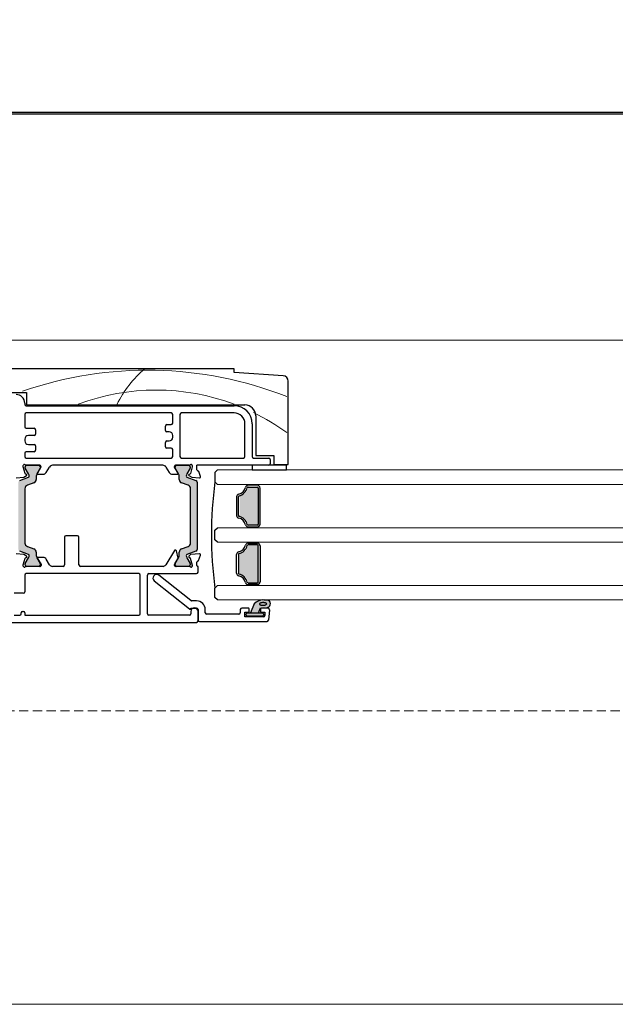
# Model space of a CAD drawing. Units: millimetres. Extents: x -3980 to 2470, y -3561 to 9269.
# Drawn here: x -1223 to -1058, y 1506 to 1779 of the extents above; entities that cross this region are included whole.
import ezdxf

# ---------------------------------------------------------------- set-up
doc = ezdxf.new("R2010")
doc.units = ezdxf.units.MM
doc.header["$LTSCALE"] = 2
doc.linetypes.add('HIDDEN', pattern=[1.905, 1.27, -0.635])
doc.layers.add('_Xref', color=7, linetype='Continuous')
doc.layers.add('A-Door', color=7, linetype='Continuous', lineweight=5)
doc.layers.add('A-Hatch', color=250, linetype='Continuous', lineweight=5)

# ---------------------------------------------------------------- blocks, each defined once
blk = doc.blocks.new('NAM_0244-203-205-meeting stile')
at = {"layer": 'A-Hatch'}
h = blk.add_hatch(color=256, dxfattribs=at)
h.dxf.hatch_style = 1
h.paths.add_polyline_path([(26.28, 18.55, -0.315299), (26.48, 18.27, -0.131652), (26.32, 17.67), (25.39, 16.07, 0.131652), (25.37, 15.97), (25.37, 15.66, 0.414214), (25.77, 15.26), (29.17, 15.26, 0.414214), (29.57, 15.66), (29.57, 15.94, 0.131652), (29.53, 16.09), (28.61, 17.67, -0.131652), (28.45, 18.27), (28.45, 19.19, 0.315299), (27.79, 20.13), (25.97, 20.8, -0.315299), (25.31, 21.74), (25.31, 36.78, -0.315299), (25.97, 37.72), (27.79, 38.39, 0.315299), (28.45, 39.32), (28.45, 40.25, -0.131652), (28.61, 40.85), (29.53, 42.43, 0.131652), (29.57, 42.58), (29.57, 42.86, 0.414214), (29.17, 43.26), (25.77, 43.26, 0.414214), (25.37, 42.86), (25.37, 42.55, 0.131652), (25.39, 42.45), (26.32, 40.85, -0.131652), (26.48, 40.25, -0.315299), (26.28, 39.96), (23.84, 39.07, 0.315299), (23.51, 38.6), (23.51, 19.91, 0.315299), (23.84, 19.44)])
h = blk.add_hatch(color=256, dxfattribs=at)
h.dxf.hatch_style = 1
h.paths.add_polyline_path([(70.17, 18.55, 0.315299), (69.97, 18.27, 0.131652), (70.13, 17.67), (71.06, 16.07, -0.131652), (71.08, 15.97), (71.08, 15.66, -0.414214), (70.68, 15.26), (67.28, 15.26, -0.414214), (66.88, 15.66), (66.88, 15.94, -0.131652), (66.92, 16.09), (67.84, 17.67, 0.131652), (68, 18.27), (68, 19.19, -0.315299), (68.66, 20.13), (70.48, 20.8, 0.315299), (71.14, 21.74), (71.14, 36.78, 0.315299), (70.48, 37.72), (68.66, 38.39, -0.315299), (68, 39.32), (68, 40.25, 0.131652), (67.84, 40.85), (66.92, 42.43, -0.131652), (66.88, 42.58), (66.88, 42.86, -0.414214), (67.28, 43.26), (70.68, 43.26, -0.414214), (71.08, 42.86), (71.08, 42.55, -0.131652), (71.06, 42.45), (70.13, 40.85, 0.131652), (69.97, 40.25, 0.315299), (70.17, 39.96), (72.61, 39.07, -0.315299), (72.94, 38.6), (72.94, 19.91, -0.315299), (72.61, 19.44)])
h = blk.add_hatch(color=256, dxfattribs=at)
h.dxf.hatch_style = 1
h.paths.add_polyline_path([(84.94, 34.79, 0.283515), (87.16, 37.02, -0.34754), (87.41, 37.21), (87.41, 37.21), (89.99, 37.21, -0.414214), (90.24, 36.96), (90.24, 36.96), (90.24, 26.96, -0.414214), (89.99, 26.71), (89.99, 26.71), (87.41, 26.71, -0.34754), (87.16, 26.9, 0.283515), (84.94, 29.13, -0.34754), (84.74, 29.37), (84.74, 34.55, -0.34754)])
h = blk.add_hatch(color=256, dxfattribs=at)
h.dxf.hatch_style = 1
h.paths.add_polyline_path([(90.24, 20.96), (90.24, 10.96, -0.414214), (89.99, 10.71), (89.99, 10.71), (87.41, 10.71, -0.34754), (87.16, 10.9, 0.283515), (84.94, 13.13, -0.34754), (84.74, 13.37), (84.74, 18.55, -0.34754), (84.94, 18.79, 0.283515), (87.16, 21.02, -0.34754), (87.41, 21.21), (87.41, 21.21), (89.99, 21.21, -0.414214)])
h = blk.add_hatch(color=256, dxfattribs=at)
h.dxf.hatch_style = 1
h.paths.add_polyline_path([(90.03, 2.66), (91.14, 2.66, -0.414214), (91.39, 2.41), (91.39, 2.01, -0.414216), (91.14, 1.76), (86.84, 1.76, -0.414214), (86.59, 2.01), (86.59, 2.01), (86.59, 2.41, -0.414214), (86.84, 2.66), (87.74, 2.66), (88.83, 5.11, -0.223117), (91.22, 6.21, -0.011855), (92.41, 6.15, -0.797152), (92.59, 4.2, -0.081871), (91.27, 3.98), (92.61, 3.96), (90.79, 3.96, 0.414214), (90.59, 3.76), (90.59, 3.06, 0.414215), (90.79, 2.86), (90.79, 2.86, -0.414214), (90.59, 3.06), (90.59, 3.06), (90.59, 3.76, -0.414214), (90.79, 3.96), (91.27, 3.98, -0.041006), (90.59, 4.04)])
for p, q in [((83.24, 69.96), (14.74, 69.96)), ((83.24, 68.96), (83.24, 69.96)), ((96.84, 68.05), (83.24, 68.96)), ((98.24, 43.46), (98.24, 66.56)), ((21.74, 63.46), (25.74, 63.46)), ((25.74, 63.46), (25.74, 59.96)), ((25.24, 60.46), (25.24, 60.16)), ((25.24, 57.36), (25.24, 53.91)), ((25.64, 59.76), (83.24, 59.76)), ((65.84, 57.76), (25.64, 57.76)), ((25.74, 59.96), (86.24, 59.96)), ((66.24, 54.91), (66.24, 57.36)), ((68.24, 57.36), (68.24, 45.66)), ((83.24, 57.76), (68.64, 57.76)), ((86.24, 45.66), (86.24, 54.76)), ((88.24, 54.76), (88.24, 45.66)), ((89.24, 56.96), (89.24, 45.96)), ((25.64, 53.51), (27.84, 53.51)), ((28.24, 53.11), (28.24, 51.91)), ((64.24, 52.91), (64.24, 54.11)), ((64.64, 54.51), (65.84, 54.51)), ((65.24, 52.51), (64.64, 52.51)), ((25.24, 50.51), (25.24, 50.01)), ((27.84, 51.51), (26.24, 51.51)), ((64.24, 48.41), (64.24, 49.61)), ((64.64, 50.01), (65.24, 50.01)), ((66.24, 51.01), (66.24, 51.51)), ((25.24, 46.61), (25.24, 45.66)), ((27.84, 47.01), (25.64, 47.01)), ((26.24, 49.01), (27.84, 49.01)), ((28.24, 48.61), (28.24, 47.41)), ((65.84, 48.01), (64.64, 48.01)), ((66.24, 45.66), (66.24, 47.61)), ((25.64, 45.26), (65.84, 45.26)), ((68.64, 45.26), (85.84, 45.26)), ((88.64, 45.26), (92.84, 45.26)), ((89.24, 45.96), (94.24, 45.96)), ((93.24, 44.86), (93.24, 43.66)), ((94.24, 45.96), (94.24, 43.46)), ((24.84, 42.84), (24.84, 43.16)), ((25.35, 40.95), (24.84, 42.84)), ((25.37, 42.55), (25.37, 42.86)), ((26.32, 40.85), (25.39, 42.45)), ((29.44, 43.26), (25.59, 43.26)), ((25.77, 43.26), (29.17, 43.26)), ((29.53, 42.43), (28.61, 40.85)), ((29.74, 42.7), (28.74, 41.06)), ((29.57, 42.86), (29.57, 42.58)), ((29.74, 42.96), (29.74, 42.7)), ((31.2, 41.23), (32.14, 42.78)), ((63.54, 43.26), (32.95, 43.26)), ((64.34, 42.78), (65.29, 41.23)), ((66.74, 42.7), (66.74, 42.96)), ((67.74, 41.06), (66.74, 42.7)), ((66.91, 42.58), (66.91, 42.86)), ((67.87, 40.85), (66.95, 42.43)), ((70.9, 43.26), (67.04, 43.26)), ((67.31, 43.26), (70.71, 43.26)), ((71.09, 42.45), (70.16, 40.85)), ((71.11, 42.86), (71.11, 42.55)), ((71.64, 42.84), (71.14, 40.95)), ((71.64, 43.16), (71.64, 42.84)), ((92.84, 43.26), (72.94, 43.26)), ((72.94, 42.04), (72.94, 43.26)), ((73.93, 40.16), (73.43, 41.56)), ((78.64, 41.96), (77.94, 41.26)), ((77.94, 41.26), (77.94, 38.66)), ((97.74, 43.26), (88.21, 43.26)), ((88.21, 43.26), (88.21, 41.96)), ((88.21, 41.96), (97.74, 41.96)), ((94.24, 43.46), (98.24, 43.46)), ((97.74, 41.96), (97.74, 43.26)), ((22.86, 39.76), (24.98, 39.95)), ((23.84, 39.07), (26.28, 39.96)), ((24.98, 39.95), (25.74, 40.39)), ((25.69, 40.75), (25.49, 40.81)), ((27.79, 38.39), (25.97, 37.72)), ((28.45, 40.25), (28.45, 39.32)), ((28.91, 40.76), (30.34, 40.76)), ((66.14, 40.76), (67.57, 40.76)), ((68.03, 39.32), (68.03, 40.25)), ((70.51, 37.72), (68.69, 38.39)), ((70.19, 39.96), (72.64, 39.07)), ((70.74, 40.39), (71.51, 39.95)), ((70.99, 40.81), (70.79, 40.75)), ((71.51, 39.95), (73.63, 39.76)), ((72.97, 38.6), (72.97, 19.91)), ((77.94, 38.66), (78.64, 37.96)), ((25.31, 36.78), (25.31, 21.74)), ((71.17, 21.74), (71.17, 36.78)), ((87.11, 37.71), (87.11, 37.96)), ((89.69, 37.71), (87.11, 37.71)), ((87.11, 37.21), (89.69, 37.21)), ((89.94, 36.96), (89.94, 26.96)), ((90.44, 26.96), (90.44, 36.96)), ((83.94, 34.55), (83.94, 29.37)), ((84.44, 29.37), (84.44, 34.55)), ((77.94, 25.26), (78.64, 25.96)), ((77.94, 22.66), (77.94, 25.26)), ((89.69, 26.71), (87.11, 26.71)), ((87.11, 26.21), (89.69, 26.21)), ((87.11, 26.21), (87.11, 25.96)), ((36.25, 23.36), (36.25, 15.66)), ((39.85, 23.76), (36.65, 23.76)), ((40.25, 15.66), (40.25, 23.36)), ((78.64, 21.96), (77.94, 22.66)), ((87.11, 21.71), (87.11, 21.96)), ((26.28, 18.55), (23.84, 19.44)), ((25.97, 20.8), (27.79, 20.13)), ((28.45, 19.19), (28.45, 18.27)), ((66.7, 19.66), (64.31, 15.73)), ((67.1, 19.75), (66.87, 19.75)), ((67.71, 17.53), (67.29, 19.59)), ((68.03, 18.27), (68.03, 19.19)), ((68.69, 20.13), (70.51, 20.8)), ((72.64, 19.44), (70.19, 18.55)), ((87.11, 21.71), (89.69, 21.71)), ((89.69, 21.21), (87.11, 21.21)), ((89.94, 10.96), (89.94, 20.96)), ((90.44, 20.96), (90.44, 10.96)), ((24.99, 18.56), (22.87, 18.74)), ((24.85, 15.66), (25.36, 17.56)), ((25.75, 18.12), (24.99, 18.56)), ((25.39, 16.07), (26.32, 17.67)), ((25.5, 17.7), (25.7, 17.75)), ((28.61, 17.67), (29.53, 16.09)), ((28.75, 17.44), (29.75, 15.81)), ((30.35, 17.75), (28.92, 17.75)), ((32.14, 15.74), (31.21, 17.27)), ((66.8, 15.93), (67.69, 17.39)), ((66.95, 16.09), (67.87, 17.67)), ((70.16, 17.67), (71.09, 16.07)), ((71.09, 18.46), (70.71, 18.08)), ((70.8, 17.76), (70.97, 17.71)), ((71.11, 17.58), (71.64, 15.59)), ((73.63, 18.75), (71.27, 18.55)), ((72.95, 15.55), (72.95, 16.45)), ((73.42, 16.94), (73.93, 18.35)), ((83.94, 13.37), (83.94, 18.55)), ((84.44, 18.55), (84.44, 13.37)), ((24.85, 15.34), (24.85, 15.66)), ((25.37, 15.66), (25.37, 15.97)), ((29.55, 15.26), (25.59, 15.26)), ((29.17, 15.26), (25.77, 15.26)), ((29.57, 15.94), (29.57, 15.66)), ((29.75, 15.81), (29.75, 15.54)), ((35.85, 15.26), (32.94, 15.26)), ((63.56, 15.26), (40.65, 15.26)), ((66.75, 15.55), (66.75, 15.77)), ((66.91, 15.66), (66.91, 15.94)), ((70.91, 15.26), (66.99, 15.26)), ((70.71, 15.26), (67.31, 15.26)), ((71.11, 15.97), (71.11, 15.66)), ((71.65, 15.51), (71.65, 15.35)), ((73.25, 15.26), (73.19, 15.26)), ((73.25, 13.66), (73.25, 15.26)), ((25.25, 12.86), (25.25, 8.26)), ((56.85, 13.26), (25.65, 13.26)), ((57.25, 2.16), (57.25, 12.86)), ((59.25, 2.16), (59.25, 12.86)), ((59.65, 13.26), (72.85, 13.26)), ((61.13, 11.23), (70.93, 3.47)), ((71.21, 5.8), (62.37, 12.79)), ((77.94, 9.26), (78.64, 9.96)), ((77.94, 6.66), (77.94, 9.26)), ((87.11, 10.71), (89.69, 10.71)), ((89.69, 10.21), (87.11, 10.21)), ((87.11, 10.21), (87.11, 9.96)), ((24.85, 7.86), (22.35, 7.86)), ((72.85, 5.71), (71.46, 5.71)), ((78.64, 5.96), (77.94, 6.66)), ((24.65, 2.76), (24.85, 2.76)), ((71.25, 3.71), (72.85, 3.71)), ((71.25, 3.62), (71.25, 3.71)), ((71.25, 2.76), (71.25, 2.16)), ((73.25, 3.31), (73.25, 0.41)), ((73.25, 0.16), (73.25, 2.76)), ((75.25, 2.41), (75.25, 3.31)), ((84.95, 3.31), (84.95, 2.41)), ((87.2, 3.71), (85.35, 3.71)), ((87.4, 2.81), (87.4, 3.51)), ((88.84, 4.86), (87.75, 2.41)), ((90.04, 2.41), (90.6, 3.79)), ((90.6, 3.51), (90.6, 2.81)), ((92.62, 3.71), (90.8, 3.71)), ((93.01, 3.27), (92.76, 0.37)), ((22.35, 1.76), (23.85, 1.76)), ((24.25, 2.16), (24.25, 2.36)), ((25.25, 2.36), (25.25, 1.76)), ((25.25, 1.76), (56.85, 1.76)), ((70.85, 1.76), (59.65, 1.76)), ((73.65, 0.01), (92.36, 0.01)), ((84.55, 2.01), (75.65, 2.01)), ((86.25, 2.61), (87.2, 2.61)), ((86.25, 1.31), (86.25, 2.61)), ((91.35, 1.31), (86.25, 1.31)), ((86.6, 1.76), (86.6, 2.16)), ((86.85, 2.41), (91.15, 2.41)), ((91.15, 1.51), (86.85, 1.51)), ((87.75, 2.41), (90.04, 2.41)), ((90.8, 2.61), (91.75, 2.61)), ((91.4, 2.16), (91.4, 1.76)), ((91.75, 2.61), (91.75, 1.71)), ((13.65, -0.24), (72.85, -0.24))]:
    blk.add_line(p, q)
blk.add_lwpolyline([(90.27, 4.84), (90.28, 4.78), (90.33, 4.72), (90.41, 4.66), (90.51, 4.61), (90.63, 4.57), (90.78, 4.54), (90.94, 4.52), (91.11, 4.51), (91.28, 4.5), (91.46, 4.51), (91.62, 4.53), (91.78, 4.56), (91.93, 4.6), (92.05, 4.65), (92.15, 4.7), (92.22, 4.76), (92.26, 4.83), (92.28, 4.89), (92.26, 4.95), (92.22, 5.01), (92.14, 5.07), (92.04, 5.12), (91.91, 5.16), (91.77, 5.19), (91.61, 5.21), (91.44, 5.23), (91.26, 5.23), (91.09, 5.22), (90.92, 5.2), (90.76, 5.17), (90.62, 5.13), (90.5, 5.08), (90.4, 5.03), (90.32, 4.97), (90.28, 4.9), (90.27, 4.84)])
for centre, radius, start, end in [((96.74, 66.56), 1.5, 0, 86.1859), ((22.84, 60.46), 2.4, 0, 90), ((25.64, 60.16), 0.4, 180, 270), ((25.64, 57.36), 0.4, 90, 180), ((65.84, 57.36), 0.4, 0, 90), ((68.64, 57.36), 0.4, 90, 180), ((83.24, 54.76), 5, 0, 90), ((83.24, 54.76), 3, 0, 90), ((86.24, 56.96), 3, 0, 90), ((65.84, 54.91), 0.4, 270, 0), ((25.64, 53.91), 0.4, 180, 270), ((27.84, 53.11), 0.4, 0, 90), ((27.84, 51.91), 0.4, 270, 0), ((64.64, 54.11), 0.4, 90, 180), ((64.64, 52.91), 0.4, 180, 270), ((65.24, 51.51), 1, 0, 90), ((26.24, 50.51), 1, 90, 180), ((26.24, 50.01), 1, 180, 270), ((64.64, 49.61), 0.4, 90, 180), ((65.24, 51.01), 1, 270, 0), ((25.64, 46.61), 0.4, 90, 180), ((27.84, 48.61), 0.4, 0, 90), ((27.84, 47.41), 0.4, 270, 0), ((64.64, 48.41), 0.4, 180, 270), ((65.84, 47.61), 0.4, 0, 90), ((25.64, 45.66), 0.4, 180, 270), ((65.84, 45.66), 0.4, 270, 0), ((68.64, 45.66), 0.4, 180, 270), ((85.84, 45.66), 0.4, 270, 0), ((88.64, 45.66), 0.4, 180, 270), ((92.84, 44.86), 0.4, 0, 90), ((92.84, 43.66), 0.4, 270, 0), ((25.14, 43.16), 0.3, 41.8103, 180), ((25.54, 41), 0.2, 194.9999, 255.0001), ((25.59, 43.56), 0.3, 221.8103, 270), ((25.77, 42.86), 0.4, 90, 180), ((25.57, 42.55), 0.2, 180, 210), ((28.91, 40.96), 0.2, 148.6, 270), ((29.17, 42.86), 0.4, 0, 90), ((29.44, 42.96), 0.3, 0, 90), ((29.27, 42.58), 0.3, 330, 0), ((30.34, 41.76), 1, 270, 328.5997), ((32.99, 42.26), 1, 92.7723, 148.6), ((63.49, 42.26), 1, 31.4, 87.2277), ((66.14, 41.76), 1, 211.4003, 270), ((67.04, 42.96), 0.3, 90, 180), ((67.31, 42.86), 0.4, 90, 180), ((67.21, 42.58), 0.3, 180, 210), ((67.57, 40.96), 0.2, 270, 31.4), ((70.71, 42.86), 0.4, 0, 90), ((70.9, 43.56), 0.3, 270, 318.1897), ((70.94, 41), 0.2, 284.9999, 345.0001), ((70.91, 42.55), 0.2, 330, 0), ((71.34, 43.16), 0.3, 0, 138.1897), ((73.24, 42.04), 0.3, 180, 247.5902), ((73.14, 41.46), 0.3, 19.4712, 92.7452), ((25.64, 40.56), 0.2, 300, 75.0001), ((26.18, 40.25), 0.3, 290, 0), ((25.28, 40.25), 1.2, 0, 30), ((27.45, 39.32), 1, 290, 0), ((29.65, 40.25), 1.2, 150, 180), ((66.83, 40.25), 1.2, 0, 30), ((69.03, 39.32), 1, 180, 250), ((71.2, 40.25), 1.2, 150, 180), ((70.3, 40.25), 0.3, 180, 250), ((70.84, 40.56), 0.2, 104.9999, 240), ((72.47, 38.6), 0.5, 0, 70), ((73.65, 40.06), 0.3, 265, 20), ((185.49, 23.96), 108.54, 172.2166, 187.7834), ((26.31, 36.78), 1, 110, 180), ((70.17, 36.78), 1, 0, 70), ((83.94, 37.71), 2.5, 283.3424, 346.6576), ((83.94, 37.71), 3, 283.3424, 346.6576), ((87.11, 36.96), 0.75, 90, 166.6576), ((87.11, 36.96), 0.25, 90, 166.6576), ((89.69, 36.96), 0.75, 0, 90), ((89.69, 36.96), 0.25, 0, 90), ((84.69, 34.55), 0.75, 103.3424, 180), ((84.69, 34.55), 0.25, 103.3424, 180), ((84.69, 29.37), 0.75, 180, 256.6576), ((84.69, 29.37), 0.25, 180, 256.6576), ((83.94, 26.21), 2.5, 13.3424, 76.6576), ((83.94, 26.21), 3, 13.3424, 76.6576), ((87.11, 26.96), 0.75, 193.3424, 270), ((87.11, 26.96), 0.25, 193.3424, 270), ((89.69, 26.96), 0.75, 270, 0), ((89.69, 26.96), 0.25, 270, 0), ((36.65, 23.36), 0.4, 90, 180), ((39.85, 23.36), 0.4, 0, 90), ((26.31, 21.74), 1, 180, 250), ((27.45, 19.19), 1, 0, 70), ((66.87, 19.55), 0.2, 90, 148.6), ((67.1, 19.55), 0.2, 11.5425, 90), ((69.03, 19.19), 1, 110, 180), ((70.17, 21.74), 1, 290, 0), ((72.47, 19.91), 0.5, 290, 0), ((84.69, 18.55), 0.75, 103.3424, 180), ((83.94, 21.71), 2.5, 283.3424, 346.6576), ((83.94, 21.71), 3, 283.3424, 346.6576), ((87.11, 20.96), 0.75, 90, 166.6576), ((87.11, 20.96), 0.25, 90, 166.6576), ((89.69, 20.96), 0.75, 0, 90), ((89.69, 20.96), 0.25, 0, 90), ((25.55, 17.5), 0.2, 104.9999, 165.0001), ((25.65, 17.94), 0.2, 284.9999, 60), ((26.18, 18.27), 0.3, 0, 70), ((25.28, 18.27), 1.2, 330, 0), ((29.65, 18.27), 1.2, 180, 210), ((28.92, 17.55), 0.2, 90, 211.4), ((30.35, 16.75), 1, 31.4003, 90), ((67.52, 17.49), 0.2, 328.6, 11.5425), ((66.83, 18.27), 1.2, 330, 0), ((70.3, 18.27), 0.3, 110, 180), ((71.2, 18.27), 1.2, 180, 210), ((70.85, 17.95), 0.192, 135, 255), ((70.92, 17.53), 0.192, 15, 75), ((71.3, 18.25), 0.3, 95, 135), ((73.25, 16.45), 0.3, 100.9043, 180), ((73.14, 17.04), 0.3, 280.9043, 340), ((73.65, 18.45), 0.3, 340, 95), ((84.69, 18.55), 0.25, 103.3424, 180), ((25.15, 15.34), 0.3, 180, 196.4476), ((25.15, 15.36), 0.3, 199.4712, 318.1897), ((25.57, 15.97), 0.2, 150, 180), ((25.77, 15.66), 0.4, 180, 270), ((25.59, 14.96), 0.3, 90, 138.1897), ((29.17, 15.66), 0.4, 270, 0), ((29.27, 15.94), 0.3, 0, 30), ((29.45, 15.54), 0.3, 288.2306, 0), ((32.99, 16.26), 1, 211.4, 266.7168), ((35.85, 15.66), 0.4, 270, 0), ((40.65, 15.66), 0.4, 180, 270), ((63.45, 16.25), 1, 276.3729, 328.6), ((67.05, 15.77), 0.3, 148.6, 180), ((67.05, 15.55), 0.3, 180, 258.3506), ((67.21, 15.94), 0.3, 150, 180), ((67.31, 15.66), 0.4, 180, 270), ((70.71, 15.66), 0.4, 270, 0), ((70.91, 14.96), 0.3, 41.8103, 90), ((70.91, 15.97), 0.2, 0, 30), ((71.35, 15.36), 0.3, 221.8103, 340.5288), ((71.35, 15.51), 0.3, 0, 15), ((71.35, 15.35), 0.3, 341.7759, 0), ((72.85, 13.66), 0.4, 270, 0), ((73.25, 15.55), 0.3, 180, 258.3506), ((25.65, 12.86), 0.4, 90, 180), ((56.85, 12.86), 0.4, 0, 90), ((59.65, 12.86), 0.4, 90, 180), ((61.75, 12.01), 1, 51.6195, 231.6195), ((84.69, 13.37), 0.75, 180, 256.6576), ((84.69, 13.37), 0.25, 180, 256.6576), ((83.94, 10.21), 2.5, 13.3424, 76.6576), ((83.94, 10.21), 3, 13.3424, 76.6576), ((89.69, 10.96), 0.25, 270, 0), ((89.69, 10.96), 0.75, 270, 0), ((24.85, 8.26), 0.4, 270, 0), ((87.11, 10.96), 0.75, 193.3424, 270), ((87.11, 10.96), 0.25, 193.3424, 270), ((71.46, 6.11), 0.4, 231.6195, 270), ((72.85, 3.31), 2.4, 0, 90), ((91.2, 2.87), 3.09, 89.5224, 139.8329), ((90.67, -19.12), 25.09, 86.0027, 88.7195), ((92.28, 4.91), 1.01, 288.2564, 82.4971), ((24.65, 2.36), 0.4, 90, 180), ((24.85, 2.36), 0.4, 0, 90), ((71.05, 3.62), 0.2, 231.6195, 0), ((72.25, 2.76), 1, 0, 180), ((72.85, 3.31), 0.4, 0, 90), ((85.35, 3.31), 0.4, 90, 180), ((87.2, 3.51), 0.2, 0, 90), ((87.2, 2.81), 0.2, 270, 0), ((91.28, 7.86), 4.12, 260.6075, 288.7217), ((90.8, 3.51), 0.2, 90, 180), ((90.8, 2.81), 0.2, 180, 270), ((92.62, 3.31), 0.4, 355, 90), ((23.85, 2.16), 0.4, 270, 0), ((56.85, 2.16), 0.4, 270, 0), ((59.65, 2.16), 0.4, 180, 270), ((70.85, 2.16), 0.4, 270, 0), ((72.85, 0.16), 0.4, 270, 0), ((73.65, 0.41), 0.4, 180, 270), ((75.65, 2.41), 0.4, 180, 270), ((84.55, 2.41), 0.4, 270, 0), ((86.85, 2.16), 0.25, 90, 180), ((86.85, 1.76), 0.25, 180, 270), ((91.15, 2.16), 0.25, 0, 90), ((91.15, 1.76), 0.25, 270, 0), ((91.35, 1.71), 0.4, 270, 0), ((92.36, 0.41), 0.4, 270, 355)]:
    blk.add_arc(centre, radius, start, end)
for centre, radius, start, end in [((59.21, -36.04), 105.63, 68.5623, 109.1206), ((79.16, 45.92), 31.73, 130.5659, 153.3316), ((61.67, 2.75), 61.34, 69.381, 110.619), ((61.67, 2.75), 61.34, 53.8899, 63.9035)]:
    blk.add_arc(centre, radius, start, end, dxfattribs=at)

msp = doc.modelspace()

# ---------------------------------------------------------------- linework, layer by layer
for p, q in [((-2234.85, 1752.93), (1354.02, 1752.93)), ((1342.52, 1752.43), (-2234.85, 1752.43))]:
    msp.add_line(p, q)
at = {"layer": 'A-Door'}
for p, q in [((-389.34, 1653.88), (-1167.75, 1653.88)), ((-389.34, 1649.88), (-1167.75, 1649.88)), ((-389.34, 1637.88), (-1167.75, 1637.88)), ((-389.34, 1633.88), (-1167.75, 1633.88)), ((-389.34, 1621.88), (-1167.75, 1621.88)), ((-389.34, 1617.88), (-1167.75, 1617.88))]:
    msp.add_line(p, q, dxfattribs=at)
at = {"layer": 'A-Door', "linetype": 'HIDDEN'}
msp.add_line((-2156.15, 1587.23), (1595.87, 1587.23), dxfattribs=at)
at = {"layer": 'A-Hatch'}
for points in [[(-2185.75, 1587.23), (-2185.75, 1505.93), (1677.17, 1505.93), (1677.17, 4464.54), (1595.47, 4464.54)], [(-2137.05, 1689.83), (1493.27, 1689.83), (1493.27, 4454.24)]]:
    msp.add_lwpolyline(points, dxfattribs=at)

# ---------------------------------------------------------------- block references
at = {"layer": '_Xref'}
msp.add_blockref('NAM_0244-203-205-meeting stile', (-1246.39, 1611.92), dxfattribs=at)

doc.saveas('drawing.dxf')
